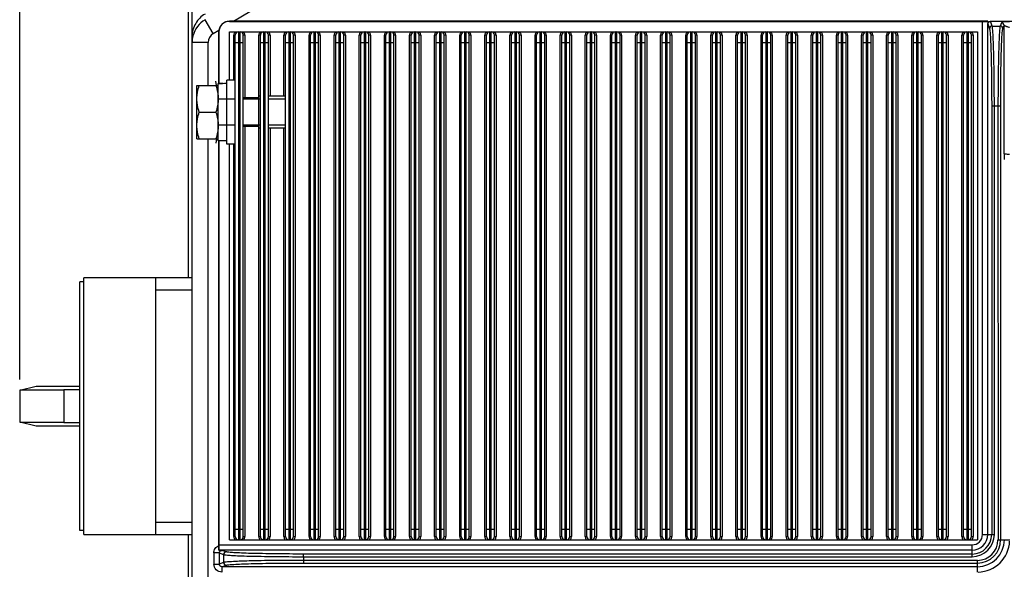
# Model space of a CAD drawing. Units: millimetres. Extents: x -1391 to 1188, y 0 to 1764.
# Drawn here: x -1139 to -954, y 239 to 342 of the extents above; entities that cross this region are included whole.
import ezdxf

# ---------------------------------------------------------------- set-up
doc = ezdxf.new("R2010")
doc.units = ezdxf.units.MM
doc.header["$LTSCALE"] = 65.34
doc.header["$PDMODE"] = 3
doc.header["$PDSIZE"] = 1
doc.layers.get('0').update_dxf_attribs({"linetype": 'CONTINUOUS'})
doc.layers.get('Defpoints').update_dxf_attribs({"linetype": 'CONTINUOUS'})
for name, color, linetype in [('GB_T9074_13-DXF_CONTINUOUS_LINE', 7, 'CONTINUOUS'), ('底座_DXF_CONTINUOUS_LINE', 7, 'CONTINUOUS'), ('散热翅片1409561_DXF_CONTINUOUS_LINE', 7, 'CONTINUOUS'), ('标准版总成_DXF_DIMENSION', 7, 'CONTINUOUS'), ('电缆接头版本外壳_DXF_CONTINUOUS_LINE', 7, 'CONTINUOUS'), ('维护开关_DXF_CONTINUOUS_LINE', 7, 'CONTINUOUS')]:
    doc.layers.add(name, color=color, linetype=linetype)
doc.styles.get("Standard").update_dxf_attribs({"font": 'changfangsong.ttf'})
doc.dimstyles.new('DIMSTYLE_1', dxfattribs={"dimtxt": 7, "dimasz": 7, "dimexe": 1.5, "dimexo": 1, "dimgap": 0.875, "dimtad": 1, "dimdec": 1, "dimdsep": 46, "dimtxsty": 'Standard', "dimblk": '_FILLED', "dimblk1": '_FILLED', "dimblk2": '_FILLED', "dimcen": 0.09, "dimadec": 1, "dimazin": 2, "dimtfac": 1, "dimtdec": 1, "dimtofl": 0, "dimtmove": 0, "dimatfit": 3, "dimldrblk": '_FILLED', "dimfxl": 0, "dimtolj": 1, "dimarcsym": 0})

# ---------------------------------------------------------------- blocks, each defined once
blk = doc.blocks.new('_FILLED')
at = {"color": 0, "linetype": 'ByBlock'}
blk.add_solid([(0, 0), (-1, 0.143), (-1, -0.143)], dxfattribs=at)
blk = doc.blocks.new('*D25')
at = {"layer": 'Defpoints', "color": 0, "linetype": 'Continuous', "transparency": 16777216}
for p in [(-1138.52, 414.34), (-865.63, 368.22), (-1138.52, 273.51)]:
    blk.add_point(p, dxfattribs=at)
at = {"layer": '标准版总成_DXF_DIMENSION', "color": 0, "linetype": 'Continuous', "lineweight": -2, "transparency": 16777216}
for p, q in [((-1138.52, 274.51), (-1138.52, 415.84)), ((-865.63, 369.22), (-865.63, 415.84)), ((-872.63, 414.34), (-1131.52, 414.34))]:
    blk.add_line(p, q, dxfattribs=at)
at = {"layer": '标准版总成_DXF_DIMENSION', "color": 0, "linetype": 'Continuous', "lineweight": -2, "transparency": 16777216, "xscale": 7, "yscale": 7, "zscale": 7, "rotation": 180}
blk.add_blockref('_FILLED', (-1138.52, 414.34), dxfattribs=at)
at = {"layer": '标准版总成_DXF_DIMENSION', "color": 0, "linetype": 'Continuous', "lineweight": -2, "transparency": 16777216, "xscale": 7, "yscale": 7, "zscale": 7}
blk.add_blockref('_FILLED', (-865.63, 414.34), dxfattribs=at)
at = {"layer": '标准版总成_DXF_DIMENSION', "color": 0, "linetype": 'Continuous', "transparency": 16777216, "insert": (-1007.86, 424.55), "char_height": 7, "attachment_point": 2, "line_spacing_factor": 0.9}
blk.add_mtext('\\A1;273', dxfattribs=at)
blk = doc.blocks.new('*D30')
at = {"layer": 'Defpoints', "color": 0, "linetype": 'Continuous', "transparency": 16777216}
for p in [(-883.55, 380.08), (-968.29, 143), (-798.02, 143)]:
    blk.add_point(p, dxfattribs=at)
at = {"layer": '标准版总成_DXF_DIMENSION', "color": 0, "linetype": 'Continuous', "lineweight": -2, "transparency": 16777216}
for p, q in [((-882.55, 380.08), (-796.52, 380.08)), ((-798.02, 373.08), (-798.02, 150)), ((-967.29, 143), (-796.52, 143))]:
    blk.add_line(p, q, dxfattribs=at)
at = {"layer": '标准版总成_DXF_DIMENSION', "color": 0, "linetype": 'Continuous', "lineweight": -2, "transparency": 16777216, "xscale": 7, "yscale": 7, "zscale": 7}
for p, rotation in [((-798.02, 380.08), 90), ((-798.02, 143), 270)]:
    blk.add_blockref('_FILLED', p, dxfattribs=dict(at, rotation=rotation))
at = {"layer": '标准版总成_DXF_DIMENSION', "color": 0, "linetype": 'Continuous', "transparency": 16777216, "insert": (-808.23, 255.75), "char_height": 7, "attachment_point": 2, "rotation": 90, "line_spacing_factor": 0.9}
blk.add_mtext('\\A1;237', dxfattribs=at)

msp = doc.modelspace()

# ---------------------------------------------------------------- linework, layer by layer
at = {"layer": 'GB_T9074_13-DXF_CONTINUOUS_LINE', "color": 1, "linetype": 'Continuous'}
for p, q in [((-1101.73, 329.5), (-1101.83, 330.28)), ((-1098.19, 326.96), (-1101.39, 326.96)), ((-1093.49, 326.96), (-1096.69, 326.96)), ((-1088.79, 326.96), (-1091.99, 326.96)), ((-1098.19, 322.04), (-1101.39, 322.04)), ((-1093.49, 322.04), (-1096.69, 322.04)), ((-1088.79, 322.04), (-1091.99, 322.04)), ((-1101.73, 319.5), (-1101.83, 318.73))]:
    msp.add_line(p, q, dxfattribs=at)
at = {"layer": 'GB_T9074_13-DXF_CONTINUOUS_LINE', "color": 7, "linetype": 'Continuous'}
for p, q in [((-1101.39, 319.15), (-1101.39, 329.86)), ((-1099.79, 318.5), (-1099.79, 330.5)), ((-1098.19, 330.5), (-1099.79, 330.5)), ((-1105.39, 319.5), (-1105.39, 329.5)), ((-1105.39, 329.5), (-1101.39, 329.5)), ((-1093.79, 327.2), (-1096.69, 327.2)), ((-1093.79, 321.5), (-1093.79, 327.5)), ((-1093.49, 327.5), (-1093.79, 327.5)), ((-1088.79, 327.5), (-1091.99, 327.5)), ((-1104.94, 324.5), (-1101.83, 324.5)), ((-1093.79, 321.8), (-1096.69, 321.8)), ((-1093.49, 321.5), (-1093.79, 321.5)), ((-1088.79, 321.5), (-1091.99, 321.5)), ((-1105.39, 319.5), (-1101.39, 319.5)), ((-1099.79, 319.15), (-1101.39, 319.15)), ((-1098.19, 318.5), (-1099.79, 318.5))]:
    msp.add_line(p, q, dxfattribs=at)
for centre, start_param, end_param in [((-1101.39, 324.5), 1.488305, 1.570796), ((-1099.49, 324.5), 1.59631, 1.736389)]:
    msp.add_ellipse(centre, major_axis=(11.48, 0), ratio=0.466308, start_param=start_param, end_param=end_param, dxfattribs=at)
for points, knots in [([(-1105.39, 327), (-1105.39, 327.21), (-1105.36, 327.64), (-1105.24, 328.48), (-1105.07, 329.1), (-1104.94, 329.5)], [0, 0, 0, 0, 0.248918, 0.498391, 1, 1, 1, 1]), ([(-1101.83, 329.5), (-1101.7, 329.1), (-1101.53, 328.48), (-1101.41, 327.64), (-1101.39, 327.21), (-1101.39, 327)], [0, 0, 0, 0, 0.501606, 0.751081, 1, 1, 1, 1]), ([(-1104.94, 324.5), (-1105.07, 324.91), (-1105.24, 325.52), (-1105.36, 326.37), (-1105.39, 326.79), (-1105.39, 327)], [0, 0, 0, 0, 0.501606, 0.751081, 1, 1, 1, 1]), ([(-1101.39, 327), (-1101.39, 326.79), (-1101.41, 326.37), (-1101.53, 325.52), (-1101.7, 324.91), (-1101.83, 324.5)], [0, 0, 0, 0, 0.248918, 0.498391, 1, 1, 1, 1]), ([(-1105.39, 322), (-1105.39, 322.21), (-1105.36, 322.64), (-1105.24, 323.48), (-1105.07, 324.1), (-1104.94, 324.5)], [0, 0, 0, 0, 0.248918, 0.498391, 1, 1, 1, 1]), ([(-1101.83, 324.5), (-1101.7, 324.1), (-1101.53, 323.48), (-1101.41, 322.64), (-1101.39, 322.21), (-1101.39, 322)], [0, 0, 0, 0, 0.501606, 0.751081, 1, 1, 1, 1]), ([(-1104.94, 319.5), (-1105.07, 319.91), (-1105.24, 320.52), (-1105.36, 321.37), (-1105.39, 321.79), (-1105.39, 322)], [0, 0, 0, 0, 0.501606, 0.751081, 1, 1, 1, 1]), ([(-1101.39, 322), (-1101.39, 321.79), (-1101.41, 321.37), (-1101.53, 320.52), (-1101.7, 319.91), (-1101.83, 319.5)], [0, 0, 0, 0, 0.248918, 0.498391, 1, 1, 1, 1])]:
    msp.add_open_spline(points, degree=3, knots=knots, dxfattribs=at)
at = {"layer": '底座_DXF_CONTINUOUS_LINE', "color": 7, "linetype": 'Continuous'}
for p, q in [((-1106.94, 293.5), (-1106.94, 367.22)), ((-1106.94, 161.78), (-1106.94, 245.5))]:
    msp.add_line(p, q, dxfattribs=at)
at = {"layer": '散热翅片1409561_DXF_CONTINUOUS_LINE', "color": 7, "linetype": 'Continuous'}
for p, q in [((-1099.29, 330.5), (-1099.29, 339.5)), ((-1099.29, 339.5), (-959.29, 339.5)), ((-1097.59, 339.5), (-1097.59, 244.5)), ((-1097.29, 244.5), (-1097.29, 339.5)), ((-1092.89, 339.5), (-1092.89, 244.5)), ((-1092.59, 244.5), (-1092.59, 339.5)), ((-1088.19, 339.5), (-1088.19, 244.5)), ((-1087.89, 244.5), (-1087.89, 339.5)), ((-1083.49, 339.5), (-1083.49, 244.5)), ((-1083.19, 244.5), (-1083.19, 339.5)), ((-1078.79, 339.5), (-1078.79, 244.5)), ((-1078.49, 244.5), (-1078.49, 339.5)), ((-1074.09, 339.5), (-1074.09, 244.5)), ((-1073.79, 244.5), (-1073.79, 339.5)), ((-1069.39, 339.5), (-1069.39, 244.5)), ((-1069.09, 244.5), (-1069.09, 339.5)), ((-1064.69, 339.5), (-1064.69, 244.5)), ((-1064.39, 244.5), (-1064.39, 339.5)), ((-1059.99, 339.5), (-1059.99, 244.5)), ((-1059.69, 244.5), (-1059.69, 339.5)), ((-1055.29, 339.5), (-1055.29, 244.5)), ((-1054.99, 244.5), (-1054.99, 339.5)), ((-1050.59, 339.5), (-1050.59, 244.5)), ((-1050.29, 244.5), (-1050.29, 339.5)), ((-1045.89, 339.5), (-1045.89, 244.5)), ((-1045.59, 244.5), (-1045.59, 339.5)), ((-1041.19, 339.5), (-1041.19, 244.5)), ((-1040.89, 244.5), (-1040.89, 339.5)), ((-1036.49, 339.5), (-1036.49, 244.5)), ((-1036.19, 244.5), (-1036.19, 339.5)), ((-1031.79, 339.5), (-1031.79, 244.5)), ((-1031.49, 244.5), (-1031.49, 339.5)), ((-1027.09, 339.5), (-1027.09, 244.5)), ((-1026.79, 244.5), (-1026.79, 339.5)), ((-1022.39, 339.5), (-1022.39, 244.5)), ((-1022.09, 244.5), (-1022.09, 339.5)), ((-1017.69, 339.5), (-1017.69, 244.5)), ((-1017.39, 244.5), (-1017.39, 339.5)), ((-1012.99, 339.5), (-1012.99, 244.5)), ((-1012.69, 244.5), (-1012.69, 339.5)), ((-1008.29, 339.5), (-1008.29, 244.5)), ((-1007.99, 244.5), (-1007.99, 339.5)), ((-1003.59, 339.5), (-1003.59, 244.5)), ((-1003.29, 244.5), (-1003.29, 339.5)), ((-998.89, 339.5), (-998.89, 244.5)), ((-998.59, 244.5), (-998.59, 339.5)), ((-994.19, 339.5), (-994.19, 244.5)), ((-993.89, 244.5), (-993.89, 339.5)), ((-989.49, 339.5), (-989.49, 244.5)), ((-989.19, 244.5), (-989.19, 339.5)), ((-984.79, 339.5), (-984.79, 244.5)), ((-984.49, 244.5), (-984.49, 339.5)), ((-980.09, 339.5), (-980.09, 244.5)), ((-979.79, 244.5), (-979.79, 339.5)), ((-975.39, 339.5), (-975.39, 244.5)), ((-975.09, 244.5), (-975.09, 339.5)), ((-970.69, 339.5), (-970.69, 244.5)), ((-970.39, 244.5), (-970.39, 339.5)), ((-965.99, 339.5), (-965.99, 244.5)), ((-965.69, 244.5), (-965.69, 339.5)), ((-961.29, 339.5), (-961.29, 244.5)), ((-960.99, 244.5), (-960.99, 339.5)), ((-959.29, 339.5), (-959.29, 244.5)), ((-1098.49, 330.5), (-1098.49, 338.9)), ((-1098.19, 338.9), (-1098.49, 338.9)), ((-1098.19, 245.1), (-1098.19, 338.9)), ((-1096.69, 337.5), (-1098.19, 337.5)), ((-1096.69, 245.1), (-1096.69, 338.9)), ((-1096.39, 338.9), (-1096.69, 338.9)), ((-1096.39, 338.9), (-1096.39, 327.2)), ((-1093.79, 327.5), (-1093.79, 338.9)), ((-1093.49, 338.9), (-1093.79, 338.9)), ((-1093.49, 245.1), (-1093.49, 338.9)), ((-1091.99, 337.5), (-1093.49, 337.5)), ((-1091.99, 245.1), (-1091.99, 338.9)), ((-1091.69, 338.9), (-1091.99, 338.9)), ((-1091.69, 338.9), (-1091.69, 327.5)), ((-1089.09, 327.5), (-1089.09, 338.9)), ((-1088.79, 338.9), (-1089.09, 338.9)), ((-1088.79, 245.1), (-1088.79, 338.9)), ((-1087.29, 337.5), (-1088.79, 337.5)), ((-1087.29, 245.1), (-1087.29, 338.9)), ((-1086.99, 338.9), (-1087.29, 338.9)), ((-1086.99, 338.9), (-1086.99, 245.1)), ((-1084.39, 245.1), (-1084.39, 338.9)), ((-1084.09, 338.9), (-1084.39, 338.9)), ((-1084.09, 245.1), (-1084.09, 338.9)), ((-1082.59, 337.5), (-1084.09, 337.5)), ((-1082.59, 245.1), (-1082.59, 338.9)), ((-1082.29, 338.9), (-1082.59, 338.9)), ((-1082.29, 338.9), (-1082.29, 245.1)), ((-1079.69, 245.1), (-1079.69, 338.9)), ((-1079.39, 338.9), (-1079.69, 338.9)), ((-1079.39, 245.1), (-1079.39, 338.9)), ((-1077.89, 337.5), (-1079.39, 337.5)), ((-1077.89, 245.1), (-1077.89, 338.9)), ((-1077.59, 338.9), (-1077.89, 338.9)), ((-1077.59, 338.9), (-1077.59, 245.1)), ((-1074.99, 245.1), (-1074.99, 338.9)), ((-1074.69, 338.9), (-1074.99, 338.9)), ((-1074.69, 245.1), (-1074.69, 338.9)), ((-1073.19, 337.5), (-1074.69, 337.5)), ((-1073.19, 245.1), (-1073.19, 338.9)), ((-1072.89, 338.9), (-1073.19, 338.9)), ((-1072.89, 338.9), (-1072.89, 245.1)), ((-1070.29, 245.1), (-1070.29, 338.9)), ((-1069.99, 338.9), (-1070.29, 338.9)), ((-1069.99, 245.1), (-1069.99, 338.9)), ((-1068.49, 337.5), (-1069.99, 337.5)), ((-1068.49, 245.1), (-1068.49, 338.9)), ((-1068.19, 338.9), (-1068.49, 338.9)), ((-1068.19, 338.9), (-1068.19, 245.1)), ((-1065.59, 245.1), (-1065.59, 338.9)), ((-1065.29, 338.9), (-1065.59, 338.9)), ((-1065.29, 245.1), (-1065.29, 338.9)), ((-1063.79, 337.5), (-1065.29, 337.5)), ((-1063.79, 245.1), (-1063.79, 338.9)), ((-1063.49, 338.9), (-1063.79, 338.9)), ((-1063.49, 338.9), (-1063.49, 245.1)), ((-1060.89, 245.1), (-1060.89, 338.9)), ((-1060.59, 338.9), (-1060.89, 338.9)), ((-1060.59, 245.1), (-1060.59, 338.9)), ((-1059.09, 337.5), (-1060.59, 337.5)), ((-1059.09, 245.1), (-1059.09, 338.9)), ((-1058.79, 338.9), (-1059.09, 338.9)), ((-1058.79, 338.9), (-1058.79, 245.1)), ((-1056.19, 245.1), (-1056.19, 338.9)), ((-1055.89, 338.9), (-1056.19, 338.9)), ((-1055.89, 245.1), (-1055.89, 338.9)), ((-1054.39, 337.5), (-1055.89, 337.5)), ((-1054.39, 245.1), (-1054.39, 338.9)), ((-1054.09, 338.9), (-1054.39, 338.9)), ((-1054.09, 338.9), (-1054.09, 245.1)), ((-1051.49, 245.1), (-1051.49, 338.9)), ((-1051.19, 338.9), (-1051.49, 338.9)), ((-1051.19, 245.1), (-1051.19, 338.9)), ((-1049.69, 337.5), (-1051.19, 337.5)), ((-1049.69, 245.1), (-1049.69, 338.9)), ((-1049.39, 338.9), (-1049.69, 338.9)), ((-1049.39, 338.9), (-1049.39, 245.1)), ((-1046.79, 245.1), (-1046.79, 338.9)), ((-1046.49, 338.9), (-1046.79, 338.9)), ((-1046.49, 245.1), (-1046.49, 338.9)), ((-1044.99, 337.5), (-1046.49, 337.5)), ((-1044.99, 245.1), (-1044.99, 338.9)), ((-1044.69, 338.9), (-1044.99, 338.9)), ((-1044.69, 338.9), (-1044.69, 245.1)), ((-1042.09, 245.1), (-1042.09, 338.9)), ((-1041.79, 338.9), (-1042.09, 338.9)), ((-1041.79, 245.1), (-1041.79, 338.9)), ((-1040.29, 337.5), (-1041.79, 337.5)), ((-1040.29, 245.1), (-1040.29, 338.9)), ((-1039.99, 338.9), (-1040.29, 338.9)), ((-1039.99, 338.9), (-1039.99, 245.1)), ((-1037.39, 245.1), (-1037.39, 338.9)), ((-1037.09, 338.9), (-1037.39, 338.9)), ((-1037.09, 245.1), (-1037.09, 338.9)), ((-1035.59, 337.5), (-1037.09, 337.5)), ((-1035.59, 245.1), (-1035.59, 338.9)), ((-1035.29, 338.9), (-1035.59, 338.9)), ((-1035.29, 338.9), (-1035.29, 245.1)), ((-1032.69, 245.1), (-1032.69, 338.9)), ((-1032.39, 338.9), (-1032.69, 338.9)), ((-1032.39, 245.1), (-1032.39, 338.9)), ((-1030.89, 337.5), (-1032.39, 337.5)), ((-1030.89, 245.1), (-1030.89, 338.9)), ((-1030.59, 338.9), (-1030.89, 338.9)), ((-1030.59, 338.9), (-1030.59, 245.1)), ((-1027.99, 245.1), (-1027.99, 338.9)), ((-1027.69, 338.9), (-1027.99, 338.9)), ((-1027.69, 245.1), (-1027.69, 338.9)), ((-1026.19, 337.5), (-1027.69, 337.5)), ((-1026.19, 245.1), (-1026.19, 338.9)), ((-1025.89, 338.9), (-1026.19, 338.9)), ((-1025.89, 338.9), (-1025.89, 245.1)), ((-1023.29, 245.1), (-1023.29, 338.9)), ((-1022.99, 338.9), (-1023.29, 338.9)), ((-1022.99, 245.1), (-1022.99, 338.9)), ((-1021.49, 337.5), (-1022.99, 337.5)), ((-1021.49, 245.1), (-1021.49, 338.9)), ((-1021.19, 338.9), (-1021.49, 338.9)), ((-1021.19, 338.9), (-1021.19, 245.1)), ((-1018.59, 245.1), (-1018.59, 338.9)), ((-1018.29, 338.9), (-1018.59, 338.9)), ((-1018.29, 245.1), (-1018.29, 338.9)), ((-1016.79, 337.5), (-1018.29, 337.5)), ((-1016.79, 245.1), (-1016.79, 338.9)), ((-1016.49, 338.9), (-1016.79, 338.9)), ((-1016.49, 338.9), (-1016.49, 245.1)), ((-1013.89, 245.1), (-1013.89, 338.9)), ((-1013.59, 338.9), (-1013.89, 338.9)), ((-1013.59, 245.1), (-1013.59, 338.9)), ((-1012.09, 337.5), (-1013.59, 337.5)), ((-1012.09, 245.1), (-1012.09, 338.9)), ((-1011.79, 338.9), (-1012.09, 338.9)), ((-1011.79, 338.9), (-1011.79, 245.1)), ((-1009.19, 245.1), (-1009.19, 338.9)), ((-1008.89, 338.9), (-1009.19, 338.9)), ((-1008.89, 245.1), (-1008.89, 338.9)), ((-1007.39, 337.5), (-1008.89, 337.5)), ((-1007.39, 245.1), (-1007.39, 338.9)), ((-1007.09, 338.9), (-1007.39, 338.9)), ((-1007.09, 338.9), (-1007.09, 245.1)), ((-1004.49, 245.1), (-1004.49, 338.9)), ((-1004.19, 338.9), (-1004.49, 338.9)), ((-1004.19, 245.1), (-1004.19, 338.9)), ((-1002.69, 337.5), (-1004.19, 337.5)), ((-1002.69, 245.1), (-1002.69, 338.9)), ((-1002.39, 338.9), (-1002.69, 338.9)), ((-1002.39, 338.9), (-1002.39, 245.1)), ((-999.79, 245.1), (-999.79, 338.9)), ((-999.49, 338.9), (-999.79, 338.9)), ((-999.49, 245.1), (-999.49, 338.9)), ((-997.99, 337.5), (-999.49, 337.5)), ((-997.99, 245.1), (-997.99, 338.9)), ((-997.69, 338.9), (-997.99, 338.9)), ((-997.69, 338.9), (-997.69, 245.1)), ((-995.09, 245.1), (-995.09, 338.9)), ((-994.79, 338.9), (-995.09, 338.9)), ((-994.79, 245.1), (-994.79, 338.9)), ((-993.29, 337.5), (-994.79, 337.5)), ((-993.29, 245.1), (-993.29, 338.9)), ((-992.99, 338.9), (-993.29, 338.9)), ((-992.99, 338.9), (-992.99, 245.1)), ((-990.39, 245.1), (-990.39, 338.9)), ((-990.09, 338.9), (-990.39, 338.9)), ((-990.09, 245.1), (-990.09, 338.9)), ((-988.59, 337.5), (-990.09, 337.5)), ((-988.59, 245.1), (-988.59, 338.9)), ((-988.29, 338.9), (-988.59, 338.9)), ((-988.29, 338.9), (-988.29, 245.1)), ((-985.69, 245.1), (-985.69, 338.9)), ((-985.39, 338.9), (-985.69, 338.9)), ((-985.39, 245.1), (-985.39, 338.9)), ((-983.89, 337.5), (-985.39, 337.5)), ((-983.89, 245.1), (-983.89, 338.9)), ((-983.59, 338.9), (-983.89, 338.9)), ((-983.59, 338.9), (-983.59, 245.1)), ((-980.99, 245.1), (-980.99, 338.9)), ((-980.69, 338.9), (-980.99, 338.9)), ((-980.69, 245.1), (-980.69, 338.9)), ((-979.19, 337.5), (-980.69, 337.5)), ((-979.19, 245.1), (-979.19, 338.9)), ((-978.89, 338.9), (-979.19, 338.9)), ((-978.89, 338.9), (-978.89, 245.1)), ((-976.29, 245.1), (-976.29, 338.9)), ((-975.99, 338.9), (-976.29, 338.9)), ((-975.99, 245.1), (-975.99, 338.9)), ((-974.49, 337.5), (-975.99, 337.5)), ((-974.49, 245.1), (-974.49, 338.9)), ((-974.19, 338.9), (-974.49, 338.9)), ((-974.19, 338.9), (-974.19, 245.1)), ((-971.59, 245.1), (-971.59, 338.9)), ((-971.29, 338.9), (-971.59, 338.9)), ((-971.29, 245.1), (-971.29, 338.9)), ((-969.79, 337.5), (-971.29, 337.5)), ((-969.79, 245.1), (-969.79, 338.9)), ((-969.49, 338.9), (-969.79, 338.9)), ((-969.49, 338.9), (-969.49, 245.1)), ((-966.89, 245.1), (-966.89, 338.9)), ((-966.59, 338.9), (-966.89, 338.9)), ((-966.59, 245.1), (-966.59, 338.9)), ((-965.09, 337.5), (-966.59, 337.5)), ((-965.09, 245.1), (-965.09, 338.9)), ((-964.79, 338.9), (-965.09, 338.9)), ((-964.79, 338.9), (-964.79, 245.1)), ((-962.19, 245.1), (-962.19, 338.9)), ((-961.89, 338.9), (-962.19, 338.9)), ((-961.89, 245.1), (-961.89, 338.9)), ((-960.39, 337.5), (-961.89, 337.5)), ((-960.39, 245.1), (-960.39, 338.9)), ((-960.09, 338.9), (-960.39, 338.9)), ((-960.09, 338.9), (-960.09, 245.1)), ((-1096.39, 321.8), (-1096.39, 245.1)), ((-1093.79, 245.1), (-1093.79, 321.5)), ((-1091.69, 321.5), (-1091.69, 245.1)), ((-1089.09, 245.1), (-1089.09, 321.5)), ((-1099.29, 244.5), (-1099.29, 318.5)), ((-1098.49, 245.1), (-1098.49, 318.5)), ((-1098.49, 245.1), (-1098.19, 245.1)), ((-1098.19, 246.5), (-1096.69, 246.5)), ((-1096.69, 245.1), (-1096.39, 245.1)), ((-1093.79, 245.1), (-1093.49, 245.1)), ((-1093.49, 246.5), (-1091.99, 246.5)), ((-1091.99, 245.1), (-1091.69, 245.1)), ((-1089.09, 245.1), (-1088.79, 245.1)), ((-1088.79, 246.5), (-1087.29, 246.5)), ((-1087.29, 245.1), (-1086.99, 245.1)), ((-1084.39, 245.1), (-1084.09, 245.1)), ((-1084.09, 246.5), (-1082.59, 246.5)), ((-1082.59, 245.1), (-1082.29, 245.1)), ((-1079.69, 245.1), (-1079.39, 245.1)), ((-1079.39, 246.5), (-1077.89, 246.5)), ((-1077.89, 245.1), (-1077.59, 245.1)), ((-1074.99, 245.1), (-1074.69, 245.1)), ((-1074.69, 246.5), (-1073.19, 246.5)), ((-1073.19, 245.1), (-1072.89, 245.1)), ((-1070.29, 245.1), (-1069.99, 245.1)), ((-1069.99, 246.5), (-1068.49, 246.5)), ((-1068.49, 245.1), (-1068.19, 245.1)), ((-1065.59, 245.1), (-1065.29, 245.1)), ((-1065.29, 246.5), (-1063.79, 246.5)), ((-1063.79, 245.1), (-1063.49, 245.1)), ((-1060.89, 245.1), (-1060.59, 245.1)), ((-1060.59, 246.5), (-1059.09, 246.5)), ((-1059.09, 245.1), (-1058.79, 245.1)), ((-1056.19, 245.1), (-1055.89, 245.1)), ((-1055.89, 246.5), (-1054.39, 246.5)), ((-1054.39, 245.1), (-1054.09, 245.1)), ((-1051.49, 245.1), (-1051.19, 245.1)), ((-1051.19, 246.5), (-1049.69, 246.5)), ((-1049.69, 245.1), (-1049.39, 245.1)), ((-1046.79, 245.1), (-1046.49, 245.1)), ((-1046.49, 246.5), (-1044.99, 246.5)), ((-1044.99, 245.1), (-1044.69, 245.1)), ((-1042.09, 245.1), (-1041.79, 245.1)), ((-1041.79, 246.5), (-1040.29, 246.5)), ((-1040.29, 245.1), (-1039.99, 245.1)), ((-1037.39, 245.1), (-1037.09, 245.1)), ((-1037.09, 246.5), (-1035.59, 246.5)), ((-1035.59, 245.1), (-1035.29, 245.1)), ((-1032.69, 245.1), (-1032.39, 245.1)), ((-1032.39, 246.5), (-1030.89, 246.5)), ((-1030.89, 245.1), (-1030.59, 245.1)), ((-1027.99, 245.1), (-1027.69, 245.1)), ((-1027.69, 246.5), (-1026.19, 246.5)), ((-1026.19, 245.1), (-1025.89, 245.1)), ((-1023.29, 245.1), (-1022.99, 245.1)), ((-1022.99, 246.5), (-1021.49, 246.5)), ((-1021.49, 245.1), (-1021.19, 245.1)), ((-1018.59, 245.1), (-1018.29, 245.1)), ((-1018.29, 246.5), (-1016.79, 246.5)), ((-1016.79, 245.1), (-1016.49, 245.1)), ((-1013.89, 245.1), (-1013.59, 245.1)), ((-1013.59, 246.5), (-1012.09, 246.5)), ((-1012.09, 245.1), (-1011.79, 245.1)), ((-1009.19, 245.1), (-1008.89, 245.1)), ((-1008.89, 246.5), (-1007.39, 246.5)), ((-1007.39, 245.1), (-1007.09, 245.1)), ((-1004.49, 245.1), (-1004.19, 245.1)), ((-1004.19, 246.5), (-1002.69, 246.5)), ((-1002.69, 245.1), (-1002.39, 245.1)), ((-999.79, 245.1), (-999.49, 245.1)), ((-999.49, 246.5), (-997.99, 246.5)), ((-997.99, 245.1), (-997.69, 245.1)), ((-995.09, 245.1), (-994.79, 245.1)), ((-994.79, 246.5), (-993.29, 246.5)), ((-993.29, 245.1), (-992.99, 245.1)), ((-990.39, 245.1), (-990.09, 245.1)), ((-990.09, 246.5), (-988.59, 246.5)), ((-988.59, 245.1), (-988.29, 245.1)), ((-985.69, 245.1), (-985.39, 245.1)), ((-985.39, 246.5), (-983.89, 246.5)), ((-983.89, 245.1), (-983.59, 245.1)), ((-980.99, 245.1), (-980.69, 245.1)), ((-980.69, 246.5), (-979.19, 246.5)), ((-979.19, 245.1), (-978.89, 245.1)), ((-976.29, 245.1), (-975.99, 245.1)), ((-975.99, 246.5), (-974.49, 246.5)), ((-974.49, 245.1), (-974.19, 245.1)), ((-971.59, 245.1), (-971.29, 245.1)), ((-971.29, 246.5), (-969.79, 246.5)), ((-969.79, 245.1), (-969.49, 245.1)), ((-966.89, 245.1), (-966.59, 245.1)), ((-966.59, 246.5), (-965.09, 246.5)), ((-965.09, 245.1), (-964.79, 245.1)), ((-962.19, 245.1), (-961.89, 245.1)), ((-961.89, 246.5), (-960.39, 246.5)), ((-960.39, 245.1), (-960.09, 245.1)), ((-1099.29, 244.5), (-959.29, 244.5))]:
    msp.add_line(p, q, dxfattribs=at)
for centre, radius, start, end in [((-1097.59, 338.9), 0.9, 138.1897, 180.0001), ((-1097.59, 338.9), 0.6, 90, 180), ((-1097.29, 338.9), 0.6, 0, 90), ((-1097.29, 338.9), 0.9, 359.9999, 41.8103), ((-1092.89, 338.9), 0.9, 138.1897, 180.0001), ((-1092.89, 338.9), 0.6, 90, 180), ((-1092.59, 338.9), 0.6, 0, 90), ((-1092.59, 338.9), 0.9, 359.9999, 41.8103), ((-1088.19, 338.9), 0.9, 138.1897, 180.0001), ((-1088.19, 338.9), 0.6, 90, 180), ((-1087.89, 338.9), 0.6, 0, 90), ((-1087.89, 338.9), 0.9, 359.9999, 41.8103), ((-1083.49, 338.9), 0.9, 138.1897, 180.0001), ((-1083.49, 338.9), 0.6, 90, 180), ((-1083.19, 338.9), 0.6, 0, 90), ((-1083.19, 338.9), 0.9, 359.9999, 41.8103), ((-1078.79, 338.9), 0.9, 138.1897, 180.0001), ((-1078.79, 338.9), 0.6, 90, 180), ((-1078.49, 338.9), 0.6, 0, 90), ((-1078.49, 338.9), 0.9, 359.9999, 41.8103), ((-1074.09, 338.9), 0.9, 138.1897, 180.0001), ((-1074.09, 338.9), 0.6, 90, 180), ((-1073.79, 338.9), 0.6, 0, 90), ((-1073.79, 338.9), 0.9, 359.9999, 41.8103), ((-1069.39, 338.9), 0.9, 138.1897, 180.0001), ((-1069.39, 338.9), 0.6, 90, 180), ((-1069.09, 338.9), 0.6, 0, 90), ((-1069.09, 338.9), 0.9, 359.9999, 41.8103), ((-1064.69, 338.9), 0.9, 138.1897, 180.0001), ((-1064.69, 338.9), 0.6, 90, 180), ((-1064.39, 338.9), 0.6, 0, 90), ((-1064.39, 338.9), 0.9, 359.9999, 41.8103), ((-1059.99, 338.9), 0.9, 138.1897, 180.0001), ((-1059.99, 338.9), 0.6, 90, 180), ((-1059.69, 338.9), 0.6, 0, 90), ((-1059.69, 338.9), 0.9, 359.9999, 41.8103), ((-1055.29, 338.9), 0.9, 138.1897, 180.0001), ((-1055.29, 338.9), 0.6, 90, 180), ((-1054.99, 338.9), 0.6, 0, 90), ((-1054.99, 338.9), 0.9, 359.9999, 41.8103), ((-1050.59, 338.9), 0.9, 138.1897, 180.0001), ((-1050.59, 338.9), 0.6, 90, 180), ((-1050.29, 338.9), 0.6, 0, 90), ((-1050.29, 338.9), 0.9, 359.9999, 41.8103), ((-1045.89, 338.9), 0.9, 138.1897, 180.0001), ((-1045.89, 338.9), 0.6, 90, 180), ((-1045.59, 338.9), 0.6, 0, 90), ((-1045.59, 338.9), 0.9, 359.9999, 41.8103), ((-1041.19, 338.9), 0.9, 138.1897, 180.0001), ((-1041.19, 338.9), 0.6, 90, 180), ((-1040.89, 338.9), 0.6, 0, 90), ((-1040.89, 338.9), 0.9, 359.9999, 41.8103), ((-1036.49, 338.9), 0.9, 138.1897, 180.0001), ((-1036.49, 338.9), 0.6, 90, 180), ((-1036.19, 338.9), 0.6, 0, 90), ((-1036.19, 338.9), 0.9, 359.9999, 41.8103), ((-1031.79, 338.9), 0.9, 138.1897, 180.0001), ((-1031.79, 338.9), 0.6, 90, 180), ((-1031.49, 338.9), 0.6, 0, 90), ((-1031.49, 338.9), 0.9, 359.9999, 41.8103), ((-1027.09, 338.9), 0.9, 138.1897, 180.0001), ((-1027.09, 338.9), 0.6, 90, 180), ((-1026.79, 338.9), 0.6, 0, 90), ((-1026.79, 338.9), 0.9, 359.9999, 41.8103), ((-1022.39, 338.9), 0.9, 138.1897, 180.0001), ((-1022.39, 338.9), 0.6, 90, 180), ((-1022.09, 338.9), 0.6, 0, 90), ((-1022.09, 338.9), 0.9, 359.9999, 41.8103), ((-1017.69, 338.9), 0.9, 138.1897, 180.0001), ((-1017.69, 338.9), 0.6, 90, 180), ((-1017.39, 338.9), 0.6, 0, 90), ((-1017.39, 338.9), 0.9, 359.9999, 41.8103), ((-1012.99, 338.9), 0.9, 138.1897, 180.0001), ((-1012.99, 338.9), 0.6, 90, 180), ((-1012.69, 338.9), 0.6, 0, 90), ((-1012.69, 338.9), 0.9, 359.9999, 41.8103), ((-1008.29, 338.9), 0.9, 138.1897, 180.0001), ((-1008.29, 338.9), 0.6, 90, 180), ((-1007.99, 338.9), 0.6, 0, 90), ((-1007.99, 338.9), 0.9, 359.9999, 41.8103), ((-1003.59, 338.9), 0.9, 138.1897, 180.0001), ((-1003.59, 338.9), 0.6, 90, 180), ((-1003.29, 338.9), 0.6, 0, 90), ((-1003.29, 338.9), 0.9, 359.9999, 41.8103), ((-998.89, 338.9), 0.9, 138.1897, 180.0001), ((-998.89, 338.9), 0.6, 90, 180), ((-998.59, 338.9), 0.6, 0, 90), ((-998.59, 338.9), 0.9, 359.9999, 41.8103), ((-994.19, 338.9), 0.9, 138.1897, 180.0001), ((-994.19, 338.9), 0.6, 90, 180), ((-993.89, 338.9), 0.6, 0, 90), ((-993.89, 338.9), 0.9, 359.9999, 41.8103), ((-989.49, 338.9), 0.9, 138.1897, 180.0001), ((-989.49, 338.9), 0.6, 90, 180), ((-989.19, 338.9), 0.6, 0, 90), ((-989.19, 338.9), 0.9, 359.9999, 41.8103), ((-984.79, 338.9), 0.9, 138.1897, 180.0001), ((-984.79, 338.9), 0.6, 90, 180), ((-984.49, 338.9), 0.6, 0, 90), ((-984.49, 338.9), 0.9, 359.9999, 41.8103), ((-980.09, 338.9), 0.9, 138.1897, 180.0001), ((-980.09, 338.9), 0.6, 90, 180), ((-979.79, 338.9), 0.6, 0, 90), ((-979.79, 338.9), 0.9, 359.9999, 41.8103), ((-975.39, 338.9), 0.9, 138.1897, 180.0001), ((-975.39, 338.9), 0.6, 90, 180), ((-975.09, 338.9), 0.6, 0, 90), ((-975.09, 338.9), 0.9, 359.9999, 41.8103), ((-970.69, 338.9), 0.9, 138.1897, 180.0001), ((-970.69, 338.9), 0.6, 90, 180), ((-970.39, 338.9), 0.6, 0, 90), ((-970.39, 338.9), 0.9, 359.9999, 41.8103), ((-965.99, 338.9), 0.9, 138.1897, 180.0001), ((-965.99, 338.9), 0.6, 90, 180), ((-965.69, 338.9), 0.6, 0, 90), ((-965.69, 338.9), 0.9, 359.9999, 41.8103), ((-961.29, 338.9), 0.9, 138.1897, 180.0001), ((-961.29, 338.9), 0.6, 90, 180), ((-960.99, 338.9), 0.6, 0, 90), ((-960.99, 338.9), 0.9, 359.9999, 41.8103), ((-1097.59, 245.1), 0.9, 179.9999, 221.8103), ((-1097.59, 245.1), 0.6, 180, 270), ((-1097.29, 245.1), 0.6, 270, 0), ((-1097.29, 245.1), 0.9, 318.1897, 0.0001), ((-1092.89, 245.1), 0.9, 179.9999, 221.8103), ((-1092.89, 245.1), 0.6, 180, 270), ((-1092.59, 245.1), 0.6, 270, 0), ((-1092.59, 245.1), 0.9, 318.1897, 0.0001), ((-1088.19, 245.1), 0.9, 179.9999, 221.8103), ((-1088.19, 245.1), 0.6, 180, 270), ((-1087.89, 245.1), 0.6, 270, 0), ((-1087.89, 245.1), 0.9, 318.1897, 0.0001), ((-1083.49, 245.1), 0.9, 179.9999, 221.8103), ((-1083.49, 245.1), 0.6, 180, 270), ((-1083.19, 245.1), 0.6, 270, 0), ((-1083.19, 245.1), 0.9, 318.1897, 0.0001), ((-1078.79, 245.1), 0.9, 179.9999, 221.8103), ((-1078.79, 245.1), 0.6, 180, 270), ((-1078.49, 245.1), 0.6, 270, 0), ((-1078.49, 245.1), 0.9, 318.1897, 0.0001), ((-1074.09, 245.1), 0.9, 179.9999, 221.8103), ((-1074.09, 245.1), 0.6, 180, 270), ((-1073.79, 245.1), 0.6, 270, 0), ((-1073.79, 245.1), 0.9, 318.1897, 0.0001), ((-1069.39, 245.1), 0.9, 179.9999, 221.8103), ((-1069.39, 245.1), 0.6, 180, 270), ((-1069.09, 245.1), 0.6, 270, 0), ((-1069.09, 245.1), 0.9, 318.1897, 0.0001), ((-1064.69, 245.1), 0.9, 179.9999, 221.8103), ((-1064.69, 245.1), 0.6, 180, 270), ((-1064.39, 245.1), 0.6, 270, 0), ((-1064.39, 245.1), 0.9, 318.1897, 0.0001), ((-1059.99, 245.1), 0.9, 179.9999, 221.8103), ((-1059.99, 245.1), 0.6, 180, 270), ((-1059.69, 245.1), 0.6, 270, 0), ((-1059.69, 245.1), 0.9, 318.1897, 0.0001), ((-1055.29, 245.1), 0.9, 179.9999, 221.8103), ((-1055.29, 245.1), 0.6, 180, 270), ((-1054.99, 245.1), 0.6, 270, 0), ((-1054.99, 245.1), 0.9, 318.1897, 0.0001), ((-1050.59, 245.1), 0.9, 179.9999, 221.8103), ((-1050.59, 245.1), 0.6, 180, 270), ((-1050.29, 245.1), 0.6, 270, 0), ((-1050.29, 245.1), 0.9, 318.1897, 0.0001), ((-1045.89, 245.1), 0.9, 179.9999, 221.8103), ((-1045.89, 245.1), 0.6, 180, 270), ((-1045.59, 245.1), 0.6, 270, 0), ((-1045.59, 245.1), 0.9, 318.1897, 0.0001), ((-1041.19, 245.1), 0.9, 179.9999, 221.8103), ((-1041.19, 245.1), 0.6, 180, 270), ((-1040.89, 245.1), 0.6, 270, 0), ((-1040.89, 245.1), 0.9, 318.1897, 0.0001), ((-1036.49, 245.1), 0.9, 179.9999, 221.8103), ((-1036.49, 245.1), 0.6, 180, 270), ((-1036.19, 245.1), 0.6, 270, 0), ((-1036.19, 245.1), 0.9, 318.1897, 0.0001), ((-1031.79, 245.1), 0.9, 179.9999, 221.8103), ((-1031.79, 245.1), 0.6, 180, 270), ((-1031.49, 245.1), 0.6, 270, 0), ((-1031.49, 245.1), 0.9, 318.1897, 0.0001), ((-1027.09, 245.1), 0.9, 179.9999, 221.8103), ((-1027.09, 245.1), 0.6, 180, 270), ((-1026.79, 245.1), 0.6, 270, 0), ((-1026.79, 245.1), 0.9, 318.1897, 0.0001), ((-1022.39, 245.1), 0.9, 179.9999, 221.8103), ((-1022.39, 245.1), 0.6, 180, 270), ((-1022.09, 245.1), 0.6, 270, 0), ((-1022.09, 245.1), 0.9, 318.1897, 0.0001), ((-1017.69, 245.1), 0.9, 179.9999, 221.8103), ((-1017.69, 245.1), 0.6, 180, 270), ((-1017.39, 245.1), 0.6, 270, 0), ((-1017.39, 245.1), 0.9, 318.1897, 0.0001), ((-1012.99, 245.1), 0.9, 179.9999, 221.8103), ((-1012.99, 245.1), 0.6, 180, 270), ((-1012.69, 245.1), 0.6, 270, 0), ((-1012.69, 245.1), 0.9, 318.1897, 0.0001), ((-1008.29, 245.1), 0.9, 179.9999, 221.8103), ((-1008.29, 245.1), 0.6, 180, 270), ((-1007.99, 245.1), 0.6, 270, 0), ((-1007.99, 245.1), 0.9, 318.1897, 0.0001), ((-1003.59, 245.1), 0.9, 179.9999, 221.8103), ((-1003.59, 245.1), 0.6, 180, 270), ((-1003.29, 245.1), 0.6, 270, 0), ((-1003.29, 245.1), 0.9, 318.1897, 0.0001), ((-998.89, 245.1), 0.9, 179.9999, 221.8103), ((-998.89, 245.1), 0.6, 180, 270), ((-998.59, 245.1), 0.6, 270, 0), ((-998.59, 245.1), 0.9, 318.1897, 0.0001), ((-994.19, 245.1), 0.9, 179.9999, 221.8103), ((-994.19, 245.1), 0.6, 180, 270), ((-993.89, 245.1), 0.6, 270, 0), ((-993.89, 245.1), 0.9, 318.1897, 0.0001), ((-989.49, 245.1), 0.9, 179.9999, 221.8103), ((-989.49, 245.1), 0.6, 180, 270), ((-989.19, 245.1), 0.6, 270, 0), ((-989.19, 245.1), 0.9, 318.1897, 0.0001), ((-984.79, 245.1), 0.9, 179.9999, 221.8103), ((-984.79, 245.1), 0.6, 180, 270), ((-984.49, 245.1), 0.6, 270, 0), ((-984.49, 245.1), 0.9, 318.1897, 0.0001), ((-980.09, 245.1), 0.9, 179.9999, 221.8103), ((-980.09, 245.1), 0.6, 180, 270), ((-979.79, 245.1), 0.6, 270, 0), ((-979.79, 245.1), 0.9, 318.1897, 0.0001), ((-975.39, 245.1), 0.9, 179.9999, 221.8103), ((-975.39, 245.1), 0.6, 180, 270), ((-975.09, 245.1), 0.6, 270, 0), ((-975.09, 245.1), 0.9, 318.1897, 0.0001), ((-970.69, 245.1), 0.9, 179.9999, 221.8103), ((-970.69, 245.1), 0.6, 180, 270), ((-970.39, 245.1), 0.6, 270, 0), ((-970.39, 245.1), 0.9, 318.1897, 0.0001), ((-965.99, 245.1), 0.9, 179.9999, 221.8103), ((-965.99, 245.1), 0.6, 180, 270), ((-965.69, 245.1), 0.6, 270, 0), ((-965.69, 245.1), 0.9, 318.1897, 0.0001), ((-961.29, 245.1), 0.9, 179.9999, 221.8103), ((-961.29, 245.1), 0.6, 180, 270), ((-960.99, 245.1), 0.6, 270, 0), ((-960.99, 245.1), 0.9, 318.1897, 0.0001)]:
    msp.add_arc(centre, radius, start, end, dxfattribs=at)
at = {"layer": '电缆接头版本外壳_DXF_CONTINUOUS_LINE', "color": 7, "linetype": 'Continuous'}
for p, q in [((-1106.29, 168.5), (-1106.29, 360.5)), ((-1098.52, 341.5), (-1083.92, 350.26)), ((-1102.31, 339.23), (-1103.86, 341.8)), ((-1099.29, 341.5), (-1099.29, 341.48)), ((-1099.29, 341.48), (-958.35, 341.48)), ((-957.35, 341.5), (-1098.52, 341.5)), ((-958.35, 245.5), (-958.35, 341.48)), ((-957.35, 245.5), (-957.35, 341)), ((-957.35, 341), (-957.03, 340.1)), ((-956.53, 340.6), (-956.85, 341.5)), ((-956.85, 341.5), (-941.74, 341.5)), ((-954.82, 341.24), (-955.04, 340.6)), ((-1102.31, 339.23), (-1101.25, 339.86)), ((-1101.29, 339.5), (-1101.29, 329.86)), ((-1101.27, 339.5), (-1101.29, 339.5)), ((-1101.27, 329.86), (-1101.27, 339.5)), ((-956.53, 340.6), (-955.04, 340.6)), ((-954.54, 340.1), (-954.32, 340.74)), ((-954.32, 316.76), (-954.32, 340.74)), ((-1106.27, 337.91), (-1106.29, 337.51)), ((-1103.29, 337.51), (-1106.29, 337.51)), ((-1103.29, 329.5), (-1103.29, 337.51)), ((-956.63, 325.66), (-956.63, 245.5)), ((-956.63, 325.66), (-955.45, 325.66)), ((-956.13, 245.5), (-956.13, 325.66)), ((-955.45, 325.66), (-955.44, 244.5)), ((-955.44, 325.66), (-954.94, 325.66)), ((-954.94, 244.5), (-954.94, 325.66)), ((-1103.29, 191.49), (-1103.29, 319.5)), ((-1101.29, 319.15), (-1101.29, 243.41)), ((-1101.27, 243.56), (-1101.27, 319.15)), ((-958.35, 245.5), (-956.13, 245.5)), ((-1101.27, 243.56), (-960.29, 243.56)), ((-960.29, 241.34), (-960.29, 243.56)), ((-955.44, 244.5), (-953.25, 244.5)), ((-1102.2, 242.04), (-1102.2, 239.97)), ((-1101.21, 242.04), (-1102.2, 242.04)), ((-1101.29, 242.55), (-1101.29, 242.56)), ((-960.29, 242.56), (-1101.29, 242.56)), ((-1101.21, 242.04), (-1101.21, 239.97)), ((-1101.21, 242.04), (-1100.38, 241.75)), ((-1099.89, 242.25), (-1100.7, 242.53)), ((-1100.38, 241.75), (-1100.38, 240.25)), ((-960.29, 241.84), (-1085.45, 241.84)), ((-1085.44, 241.34), (-1085.44, 241.84)), ((-1102.2, 239.97), (-1101.21, 239.97)), ((-1100.38, 240.25), (-1101.21, 239.97)), ((-1100.7, 239.47), (-1099.89, 239.75)), ((-1085.45, 240.16), (-959.29, 240.16)), ((-1085.44, 241.34), (-1085.44, 240.16)), ((-1085.44, 241.34), (-960.29, 241.34)), ((-959.29, 240.66), (-1085.44, 240.66)), ((-959.29, 238.47), (-959.29, 240.66)), ((-1100.7, 239.47), (-1100.7, 238.47)), ((-959.29, 239.47), (-1100.7, 239.47))]:
    msp.add_line(p, q, dxfattribs=at)
for centre, radius, start, end in [((-1099.29, 339.5), 1.98, 90, 180), ((-1101.29, 337.51), 2, 120.9679, 180.0035), ((-1099.29, 339.5), 2, 169.6234, 180), ((-1101.26, 337.51), 5.03, 167.9057, 175.4389), ((-1101.3, 337.51), 4.99, 165.2493, 167.902), ((-960.29, 245.5), 4.16, 270, 0), ((-960.29, 245.5), 3.66, 270, 0), ((-960.29, 245.5), 2.94, 270, 0), ((-960.29, 245.5), 1.94, 270, 360), ((-959.29, 244.5), 5.03, 270, 0), ((-959.29, 244.5), 4.34, 270, 0), ((-959.29, 244.5), 3.84, 270, 0), ((-959.29, 244.5), 6.03, 271.2412, 357.6994)]:
    msp.add_arc(centre, radius, start, end, dxfattribs=at)
for centre, major_axis, ratio, start_param, end_param in [((-1098.61, 341.45), (5.83, 0), 0.008979, 1.555829, 1.687387), ((-1101.29, 243.56), (0, 1), 0.017455, -3.111049, -1.570796)]:
    msp.add_ellipse(centre, major_axis=major_axis, ratio=ratio, start_param=start_param, end_param=end_param, dxfattribs=at)
for points, knots in [([(-1103.86, 342.86), (-1104.57, 342.44), (-1105.82, 341.18), (-1106.29, 339.45), (-1106.29, 338.58)], [0, 0, 0, 0, 0.48802, 1, 1, 1, 1]), ([(-1103.86, 341.8), (-1104.41, 341.47), (-1105.39, 340.59), (-1105.96, 339.4), (-1106.12, 338.78)], [0, 0, 0, 0, 0.50005, 1, 1, 1, 1]), ([(-1099.29, 341.5), (-1099.74, 341.5), (-1100.68, 341.17), (-1101.17, 340.31), (-1101.25, 339.86)], [0, 0, 0, 0, 0.50019, 1, 1, 1, 1]), ([(-958.35, 341.48), (-958.22, 341.48), (-958.03, 341.48), (-957.8, 341.49), (-957.65, 341.49), (-957.53, 341.49), (-957.43, 341.49), (-957.38, 341.5), (-957.34, 341.49), (-957.34, 341.5)], [0, 0, 0, 0, 0.379602, 0.551402, 0.701306, 0.8235, 0.91635, 0.977556, 1, 1, 1, 1]), ([(-957.35, 341), (-957.35, 341.13), (-957.24, 341.39), (-956.98, 341.5), (-956.85, 341.5)], [0, 0, 0, 0, 0.500143, 1, 1, 1, 1]), ([(-953.32, 341.41), (-953.53, 341.41), (-953.9, 341.4), (-954.39, 341.36), (-954.66, 341.33), (-954.8, 341.27), (-954.82, 341.24)], [0, 0, 0, 0, 0.420781, 0.744601, 0.93366, 1, 1, 1, 1]), ([(-954.32, 340.74), (-954.32, 340.87), (-954.42, 341.13), (-954.69, 341.24), (-954.82, 341.24)], [0, 0, 0, 0, 0.499411, 1, 1, 1, 1]), ([(-956.53, 340.6), (-956.66, 340.6), (-956.93, 340.49), (-957.03, 340.23), (-957.03, 340.1)], [0, 0, 0, 0, 0.500562, 1, 1, 1, 1]), ([(-957.03, 340.1), (-957.01, 340.04), (-956.98, 339.88), (-956.92, 339.41), (-956.86, 338.52), (-956.8, 337.13), (-956.74, 335.35), (-956.69, 333.23), (-956.64, 329.97), (-956.63, 327.41), (-956.63, 325.66)], [0, 0, 0, 0, 0.012669, 0.033674, 0.10019, 0.197477, 0.32224, 0.470234, 0.636372, 1, 1, 1, 1]), ([(-956.13, 325.66), (-956.13, 327.47), (-956.14, 330.11), (-956.19, 333.49), (-956.24, 335.68), (-956.3, 337.52), (-956.36, 338.96), (-956.42, 339.88), (-956.48, 340.37), (-956.51, 340.54), (-956.53, 340.6)], [0, 0, 0, 0, 0.363572, 0.529702, 0.677691, 0.802457, 0.899754, 0.966298, 0.987322, 1, 1, 1, 1]), ([(-955.04, 340.6), (-955.06, 340.54), (-955.09, 340.37), (-955.15, 339.88), (-955.21, 338.96), (-955.28, 337.52), (-955.33, 335.68), (-955.38, 333.49), (-955.43, 330.11), (-955.45, 327.47), (-955.45, 325.66)], [0, 0, 0, 0, 0.012675, 0.033698, 0.100243, 0.197541, 0.322308, 0.470297, 0.636427, 1, 1, 1, 1]), ([(-954.54, 340.1), (-954.54, 340.23), (-954.65, 340.49), (-954.91, 340.6), (-955.04, 340.6)], [0, 0, 0, 0, 0.499414, 1, 1, 1, 1]), ([(-954.94, 325.66), (-954.94, 327.41), (-954.93, 329.97), (-954.88, 333.23), (-954.83, 335.35), (-954.78, 337.13), (-954.71, 338.52), (-954.65, 339.41), (-954.59, 339.88), (-954.56, 340.04), (-954.54, 340.1)], [0, 0, 0, 0, 0.363612, 0.529747, 0.677739, 0.802505, 0.899793, 0.966316, 0.987328, 1, 1, 1, 1]), ([(-954.32, 340.74), (-954.3, 340.76), (-954.25, 340.73), (-954.18, 340.7), (-954.07, 340.65), (-953.95, 340.59), (-953.79, 340.53), (-953.58, 340.45), (-953.4, 340.41), (-953.32, 340.41)], [0, 0, 0, 0, 0.05937, 0.121468, 0.247223, 0.372839, 0.498426, 0.749528, 1, 1, 1, 1]), ([(-954.32, 316.76), (-954.31, 316.63), (-954.3, 316.39), (-954.3, 316.05), (-954.28, 315.8), (-954.28, 315.66), (-954.27, 315.62)], [0, 0, 0, 0, 0.337817, 0.644904, 0.882272, 1, 1, 1, 1]), ([(-953.32, 316.59), (-953.44, 316.59), (-953.67, 316.6), (-953.99, 316.63), (-954.18, 316.68), (-954.31, 316.73), (-954.32, 316.76)], [0, 0, 0, 0, 0.365223, 0.678527, 0.89583, 1, 1, 1, 1]), ([(-1102.2, 242.04), (-1102.2, 242.32), (-1102.03, 242.91), (-1101.55, 243.3), (-1101.29, 243.41)], [0, 0, 0, 0, 0.500008, 1, 1, 1, 1]), ([(-1101.29, 243.41), (-1101.29, 243.34), (-1101.29, 243.05), (-1101.29, 242.76), (-1101.29, 242.55)], [0, 0, 0, 0, 0.267338, 1, 1, 1, 1]), ([(-1101.29, 242.55), (-1101.24, 242.55), (-1101.04, 242.55), (-1100.84, 242.54), (-1100.7, 242.53)], [0, 0, 0, 0, 0.284121, 1, 1, 1, 1]), ([(-1101.21, 242.04), (-1101.21, 242.16), (-1101.1, 242.43), (-1100.83, 242.53), (-1100.7, 242.53)], [0, 0, 0, 0, 0.497724, 1, 1, 1, 1]), ([(-1099.89, 242.25), (-1100.01, 242.25), (-1100.28, 242.14), (-1100.38, 241.88), (-1100.38, 241.75)], [0, 0, 0, 0, 0.499414, 1, 1, 1, 1]), ([(-1100.38, 241.75), (-1100.32, 241.73), (-1100.16, 241.7), (-1099.66, 241.64), (-1098.74, 241.58), (-1097.3, 241.51), (-1095.46, 241.45), (-1093.27, 241.41), (-1089.89, 241.36), (-1087.25, 241.34), (-1085.44, 241.34)], [0, 0, 0, 0, 0.012675, 0.033698, 0.100243, 0.197541, 0.322308, 0.470297, 0.636427, 1, 1, 1, 1]), ([(-1085.45, 241.84), (-1087.2, 241.84), (-1089.75, 241.86), (-1093.02, 241.91), (-1095.13, 241.95), (-1096.91, 242.01), (-1098.3, 242.08), (-1099.19, 242.14), (-1099.67, 242.2), (-1099.83, 242.23), (-1099.89, 242.25)], [0, 0, 0, 0, 0.363615, 0.529751, 0.677743, 0.802508, 0.899795, 0.966317, 0.987328, 1, 1, 1, 1]), ([(-1100.7, 238.47), (-1101.08, 238.47), (-1101.88, 238.79), (-1102.2, 239.58), (-1102.2, 239.97)], [0, 0, 0, 0, 0.499883, 1, 1, 1, 1]), ([(-1100.7, 239.47), (-1100.83, 239.47), (-1101.1, 239.57), (-1101.21, 239.84), (-1101.21, 239.97)], [0, 0, 0, 0, 0.502187, 1, 1, 1, 1]), ([(-1085.44, 240.66), (-1087.25, 240.66), (-1089.89, 240.65), (-1093.27, 240.6), (-1095.46, 240.55), (-1097.3, 240.49), (-1098.74, 240.42), (-1099.66, 240.36), (-1100.16, 240.3), (-1100.32, 240.28), (-1100.38, 240.25)], [0, 0, 0, 0, 0.363573, 0.529702, 0.677691, 0.802457, 0.899754, 0.966298, 0.987322, 1, 1, 1, 1]), ([(-1100.38, 240.25), (-1100.38, 240.13), (-1100.28, 239.86), (-1100.01, 239.76), (-1099.89, 239.75)], [0, 0, 0, 0, 0.500567, 1, 1, 1, 1]), ([(-1099.89, 239.75), (-1099.83, 239.77), (-1099.67, 239.8), (-1099.19, 239.86), (-1098.3, 239.92), (-1096.91, 239.99), (-1095.13, 240.05), (-1093.02, 240.1), (-1089.75, 240.15), (-1087.2, 240.16), (-1085.45, 240.16)], [0, 0, 0, 0, 0.012669, 0.033673, 0.100189, 0.197475, 0.322238, 0.470232, 0.63637, 1, 1, 1, 1])]:
    msp.add_open_spline(points, degree=3, knots=knots, dxfattribs=at)
msp.add_open_spline([(-957.35, 341.5), (-957.35, 341.34), (-957.35, 341.17), (-957.35, 341)], degree=3, dxfattribs=at)
at = {"layer": '维护开关_DXF_CONTINUOUS_LINE', "color": 7, "linetype": 'Continuous'}
for p, q in [((-1126.54, 245.5), (-1126.54, 293.5)), ((-1106.29, 293.5), (-1126.54, 293.5)), ((-1113.04, 245.5), (-1113.04, 293.5)), ((-1127.29, 246.25), (-1127.29, 292.75)), ((-1126.54, 292.75), (-1127.29, 292.75)), ((-1113.04, 291.25), (-1106.29, 291.25)), ((-1138.52, 272.51), (-1135.46, 273.25)), ((-1135.46, 273.25), (-1127.29, 273.25)), ((-1130.29, 272.51), (-1138.52, 272.51)), ((-1130.29, 272.57), (-1130.29, 266.44)), ((-1127.29, 272.57), (-1130.29, 272.57)), ((-1135.46, 265.75), (-1138.52, 266.5)), ((-1138.52, 266.5), (-1130.29, 266.5)), ((-1127.29, 265.75), (-1135.46, 265.75)), ((-1130.29, 266.44), (-1127.29, 266.44)), ((-1106.29, 247.75), (-1113.04, 247.75)), ((-1126.54, 246.25), (-1127.29, 246.25)), ((-1126.54, 245.5), (-1106.29, 245.5))]:
    msp.add_line(p, q, dxfattribs=at)
msp.add_ellipse((-1136.01, 269.5), major_axis=(0, 24), ratio=0.105104, start_param=1.445265, end_param=1.696328, dxfattribs=at)

# ---------------------------------------------------------------- dimensions: what is measured, and where the dimension line sits
at = {"layer": '标准版总成_DXF_DIMENSION', "color": 1, "linetype": 'Continuous'}
for base, p1, p2, angle, text, picture, middle in [((-1138.52, 414.34), (-865.63, 368.22), (-1138.52, 273.51), 180, '273', '*D25', (-1007.86, 414.34)), ((-798.02, 143), (-883.55, 380.08), (-968.29, 143), 270, '237', '*D30', (-798.02, 255.75))]:
    dim = msp.add_linear_dim(base=base, p1=p1, p2=p2, angle=angle, text=text, dimstyle='DIMSTYLE_1', dxfattribs=at)
    dim.commit()
    dim.dimension.update_dxf_attribs({"geometry": picture, "text_midpoint": middle, "dimtype": 160})

doc.saveas('drawing.dxf')
